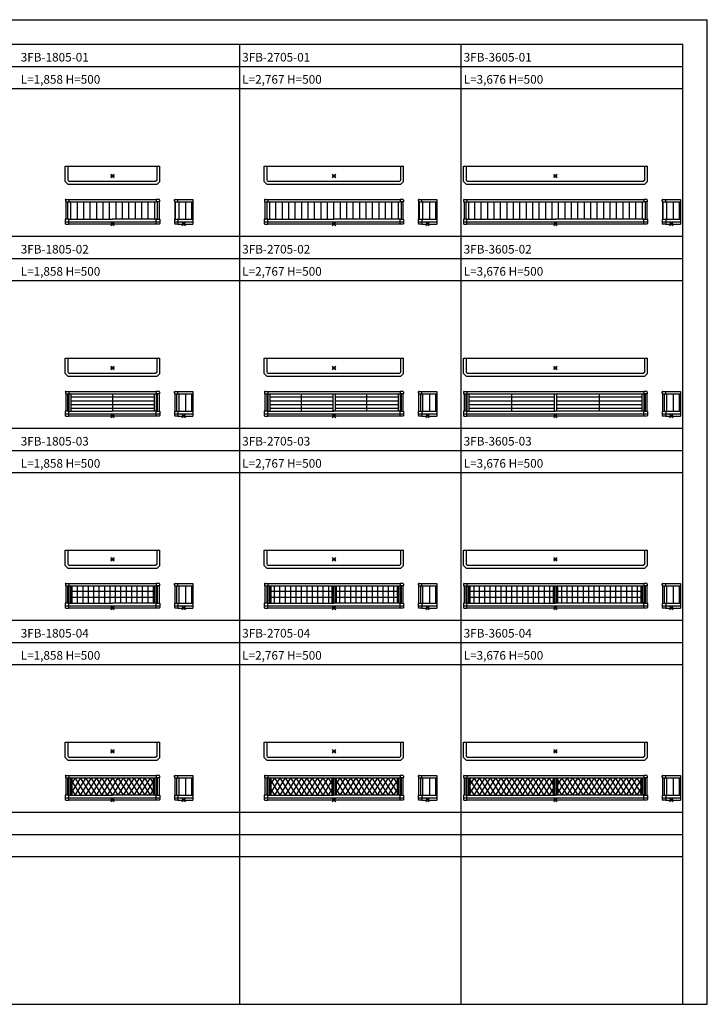
# Model space of a CAD drawing. Extents: x 0 to 27500, y 0 to 20000.
# Drawn here: x 13528 to 27500, y 0 to 20000 of the extents above; entities that cross this region are included whole.
import ezdxf

# ---------------------------------------------------------------- set-up
doc = ezdxf.new("R2010")
doc.units = 0
doc.layers.get('0').update_dxf_attribs({"linetype": 'CONTINUOUS'})
for name, color, linetype in [('YKK_A1', 4, 'CONTINUOUS'), ('YKK_F1', 7, 'CONTINUOUS'), ('YKK_IN', 1, 'CONTINUOUS')]:
    doc.layers.add(name, color=color, linetype=linetype)
doc.styles.get("Standard").update_dxf_attribs({"font": 'txt', "bigfont": 'bigfont'})

msp = doc.modelspace()

# ---------------------------------------------------------------- linework, layer by layer
at = {"layer": 'YKK_A1'}
for p, q in [((14454, 17025), (16374, 17025)), ((14454, 16710), (14454, 17025)), ((14514, 16735), (14514, 17025)), ((16314, 17025), (16314, 16735)), ((16374, 16710), (16374, 17025)), ((18499, 17025), (21328, 17025)), ((18499, 16710), (18499, 17025)), ((18559, 16735), (18559, 17025)), ((21268, 17025), (21268, 16735)), ((21328, 16710), (21328, 17025)), ((22545, 17025), (26283, 17025)), ((22545, 16710), (22545, 17025)), ((22605, 16735), (22605, 17025)), ((26223, 17025), (26223, 16735)), ((26283, 16710), (26283, 17025)), ((14454, 16710), (14514, 16650)), ((14514, 16735), (14539, 16710)), ((16314, 16650), (14514, 16650)), ((16289, 16710), (14539, 16710)), ((16314, 16735), (16289, 16710)), ((16314, 16650), (16374, 16710)), ((18499, 16710), (18559, 16650)), ((18559, 16735), (18584, 16710)), ((21268, 16650), (18559, 16650)), ((21244, 16710), (18584, 16710)), ((21268, 16735), (21244, 16710)), ((21268, 16650), (21328, 16710)), ((22545, 16710), (22605, 16650)), ((22605, 16735), (22630, 16710)), ((26223, 16650), (22605, 16650)), ((26198, 16710), (22630, 16710)), ((26223, 16735), (26198, 16710)), ((26223, 16650), (26283, 16710)), ((14456, 16337), (14456, 16300)), ((14456, 16300), (14525, 16300)), ((14467, 16300), (14467, 15946)), ((14469, 16351), (14525, 16351)), ((14503, 16300), (14503, 15946)), ((14525, 16351), (14525, 16300)), ((14525, 16350), (16303, 16350)), ((14525, 16300), (16303, 16300)), ((14562, 16300), (14562, 15945)), ((14693, 16300), (14693, 15945)), ((14824, 16300), (14824, 15945)), ((14955, 16300), (14955, 15945)), ((15086, 16300), (15086, 15945)), ((15217, 16300), (15217, 15945)), ((15348, 16300), (15348, 15945)), ((15479, 16300), (15479, 15945)), ((15610, 16300), (15610, 15945)), ((15741, 16300), (15741, 15945)), ((15872, 16300), (15872, 15945)), ((16003, 16300), (16003, 15945)), ((16134, 16300), (16134, 15945)), ((16265, 16300), (16265, 15945)), ((16359, 16351), (16303, 16351)), ((16303, 16351), (16303, 16300)), ((16372, 16300), (16303, 16300)), ((16325, 16300), (16325, 15946)), ((16361, 16300), (16361, 15946)), ((16372, 16337), (16372, 16300)), ((16675, 16321), (16676, 16338)), ((16675, 16321), (16676, 16300)), ((16676, 16300), (16745, 16300)), ((16687, 15946), (16687, 16300)), ((16689, 16351), (16745, 16351)), ((16697, 15946), (16697, 16300)), ((16745, 16300), (16745, 16351)), ((16745, 16350), (17049, 16350)), ((16745, 16300), (16745, 16349)), ((16745, 16300), (17049, 16300)), ((16766, 15945), (16766, 16300)), ((16899, 16300), (16899, 15945)), ((17019, 16300), (17019, 15945)), ((17049, 16350), (17049, 15850)), ((18501, 16337), (18501, 16300)), ((18501, 16300), (18570, 16300)), ((18512, 16300), (18512, 15946)), ((18514, 16351), (18570, 16351)), ((18548, 16300), (18548, 15946)), ((18570, 16351), (18570, 16300)), ((18570, 16350), (21257, 16350)), ((18570, 16300), (21257, 16300)), ((18604, 16300), (18604, 15945)), ((18735, 15945), (18735, 16300)), ((18866, 15945), (18866, 16300)), ((18997, 15945), (18997, 16300)), ((19128, 15945), (19128, 16300)), ((19259, 15945), (19259, 16300)), ((19390, 15945), (19390, 16300)), ((19521, 15945), (19521, 16300)), ((19652, 15945), (19652, 16300)), ((19783, 15945), (19783, 16300)), ((19914, 15945), (19914, 16300)), ((20045, 15945), (20045, 16300)), ((20176, 15945), (20176, 16300)), ((20307, 15945), (20307, 16300)), ((20438, 15945), (20438, 16300)), ((20569, 15945), (20569, 16300)), ((20700, 15945), (20700, 16300)), ((20831, 15945), (20831, 16300)), ((20962, 15945), (20962, 16300)), ((21093, 15945), (21093, 16300)), ((21224, 15945), (21224, 16300)), ((21313, 16351), (21257, 16351)), ((21257, 16351), (21257, 16300)), ((21326, 16300), (21257, 16300)), ((21279, 16300), (21279, 15946)), ((21315, 16300), (21315, 15946)), ((21326, 16337), (21326, 16300)), ((21630, 16321), (21630, 16338)), ((21630, 16321), (21630, 16300)), ((21630, 16300), (21700, 16300)), ((21641, 15946), (21641, 16300)), ((21644, 16351), (21700, 16351)), ((21651, 15946), (21651, 16300)), ((21700, 16300), (21700, 16351)), ((21700, 16350), (22003, 16350)), ((21700, 16300), (21700, 16349)), ((21700, 16300), (22003, 16300)), ((21720, 15945), (21720, 16300)), ((21853, 16300), (21853, 15945)), ((21974, 16300), (21974, 15945)), ((22003, 16350), (22003, 15850)), ((22547, 16337), (22547, 16300)), ((22547, 16300), (22616, 16300)), ((22558, 16300), (22558, 15946)), ((22560, 16351), (22616, 16351)), ((22594, 16300), (22594, 15946)), ((22616, 16351), (22616, 16300)), ((22616, 16350), (26212, 16350)), ((22616, 16300), (26212, 16300)), ((22645, 16300), (22645, 15945)), ((22776, 15945), (22776, 16300)), ((22907, 15945), (22907, 16300)), ((23038, 15945), (23038, 16300)), ((23169, 15945), (23169, 16300)), ((23300, 15945), (23300, 16300)), ((23431, 15945), (23431, 16300)), ((23562, 15945), (23562, 16300)), ((23693, 15945), (23693, 16300)), ((23824, 15945), (23824, 16300)), ((23955, 15945), (23955, 16300)), ((24086, 15945), (24086, 16300)), ((24217, 15945), (24217, 16300)), ((24348, 15945), (24348, 16300)), ((24479, 15945), (24479, 16300)), ((24610, 15945), (24610, 16300)), ((24741, 15945), (24741, 16300)), ((24872, 15945), (24872, 16300)), ((25003, 15945), (25003, 16300)), ((25134, 15945), (25134, 16300)), ((25265, 15945), (25265, 16300)), ((25396, 15945), (25396, 16300)), ((25527, 15945), (25527, 16300)), ((25658, 15945), (25658, 16300)), ((25789, 15945), (25789, 16300)), ((25920, 15945), (25920, 16300)), ((26051, 15945), (26051, 16300)), ((26182, 15945), (26182, 16300)), ((26212, 16351), (26212, 16300)), ((26268, 16351), (26212, 16351)), ((26281, 16300), (26212, 16300)), ((26234, 16300), (26234, 15946)), ((26270, 16300), (26270, 15946)), ((26281, 16337), (26281, 16300)), ((26584, 16321), (26585, 16338)), ((26584, 16321), (26585, 16300)), ((26585, 16300), (26654, 16300)), ((26596, 15946), (26596, 16300)), ((26598, 16351), (26654, 16351)), ((26606, 15946), (26606, 16300)), ((26654, 16300), (26654, 16351)), ((26654, 16350), (26958, 16350)), ((26654, 16300), (26654, 16349)), ((26654, 16300), (26958, 16300)), ((26675, 15945), (26675, 16300)), ((26808, 16300), (26808, 15945)), ((26928, 16300), (26928, 15945)), ((26958, 16350), (26958, 15850)), ((14525, 15946), (14454, 15946)), ((14454, 15946), (14454, 15892)), ((14454, 15892), (16374, 15892)), ((14454, 15892), (14454, 15863)), ((14454, 15863), (14458, 15852)), ((14462, 15849), (14525, 15849)), ((14525, 15849), (14525, 15946)), ((14525, 15945), (15414, 15945)), ((16303, 15850), (14525, 15850)), ((16303, 15945), (15414, 15945)), ((16303, 15849), (16303, 15946)), ((16303, 15946), (16374, 15946)), ((16366, 15849), (16303, 15849)), ((16374, 15863), (16370, 15852)), ((16374, 15946), (16374, 15892)), ((16374, 15892), (16374, 15863)), ((16674, 15945), (16688, 15946)), ((16674, 15945), (16674, 15865)), ((16674, 15892), (17049, 15892)), ((16674, 15865), (16678, 15853)), ((16682, 15850), (16684, 15849)), ((16745, 15849), (16684, 15849)), ((16687, 15946), (16745, 15946)), ((16687, 15945), (16687, 15945)), ((16745, 15946), (16745, 15849)), ((16745, 15945), (17049, 15945)), ((16745, 15850), (17049, 15850)), ((18570, 15946), (18499, 15946)), ((18499, 15946), (18499, 15892)), ((18499, 15892), (21328, 15892)), ((18499, 15892), (18499, 15863)), ((18499, 15863), (18504, 15852)), ((18507, 15849), (18570, 15849)), ((18570, 15849), (18570, 15946)), ((18570, 15945), (19914, 15945)), ((21257, 15850), (18570, 15850)), ((21257, 15945), (19914, 15945)), ((21257, 15946), (21328, 15946)), ((21257, 15849), (21257, 15946)), ((21320, 15849), (21257, 15849)), ((21328, 15863), (21324, 15852)), ((21328, 15946), (21328, 15892)), ((21328, 15892), (21328, 15863)), ((21628, 15945), (21628, 15865)), ((21628, 15892), (22003, 15892)), ((21629, 15945), (21642, 15946)), ((21629, 15865), (21633, 15853)), ((21637, 15850), (21639, 15849)), ((21700, 15849), (21639, 15849)), ((21641, 15946), (21700, 15946)), ((21642, 15945), (21642, 15945)), ((21700, 15946), (21700, 15849)), ((21700, 15945), (22003, 15945)), ((21700, 15850), (22003, 15850)), ((22616, 15946), (22545, 15946)), ((22545, 15946), (22545, 15892)), ((22545, 15892), (26283, 15892)), ((22545, 15892), (22545, 15863)), ((22545, 15863), (22549, 15852)), ((22553, 15849), (22616, 15849)), ((22616, 15849), (22616, 15946)), ((22616, 15945), (24414, 15945)), ((26212, 15850), (22616, 15850)), ((26212, 15945), (24414, 15945)), ((26212, 15849), (26212, 15946)), ((26212, 15946), (26283, 15946)), ((26275, 15849), (26212, 15849)), ((26283, 15863), (26279, 15852)), ((26283, 15946), (26283, 15892)), ((26283, 15892), (26283, 15863)), ((26583, 15945), (26597, 15946)), ((26583, 15945), (26583, 15865)), ((26583, 15892), (26958, 15892)), ((26583, 15865), (26587, 15853)), ((26591, 15850), (26593, 15849)), ((26654, 15849), (26593, 15849)), ((26596, 15946), (26654, 15946)), ((26596, 15945), (26596, 15945)), ((26654, 15946), (26654, 15849)), ((26654, 15945), (26958, 15945)), ((26654, 15850), (26958, 15850)), ((14454, 12810), (14454, 13125)), ((14454, 13125), (16374, 13125)), ((14514, 12835), (14514, 13125)), ((16314, 13125), (16314, 12835)), ((16374, 12810), (16374, 13125)), ((18499, 12810), (18499, 13125)), ((18499, 13125), (21328, 13125)), ((18559, 12835), (18559, 13125)), ((21268, 13125), (21268, 12835)), ((21328, 12810), (21328, 13125)), ((22545, 12810), (22545, 13125)), ((22545, 13125), (26283, 13125)), ((22605, 12835), (22605, 13125)), ((26223, 13125), (26223, 12835)), ((26283, 12810), (26283, 13125)), ((14454, 12810), (14514, 12750)), ((14514, 12835), (14539, 12810)), ((16289, 12810), (14539, 12810)), ((16314, 12835), (16289, 12810)), ((16314, 12750), (16374, 12810)), ((18499, 12810), (18559, 12750)), ((18559, 12835), (18584, 12810)), ((21244, 12810), (18584, 12810)), ((21268, 12835), (21244, 12810)), ((21268, 12750), (21328, 12810)), ((22545, 12810), (22605, 12750)), ((22605, 12835), (22630, 12810)), ((26198, 12810), (22630, 12810)), ((26223, 12835), (26198, 12810)), ((26223, 12750), (26283, 12810)), ((16314, 12750), (14514, 12750)), ((21268, 12750), (18559, 12750)), ((26223, 12750), (22605, 12750)), ((14456, 12437), (14456, 12400)), ((14469, 12451), (14525, 12451)), ((14525, 12451), (14525, 12400)), ((14525, 12450), (16303, 12450)), ((14525, 12400), (16303, 12400)), ((14525, 12400), (14525, 12045)), ((14566, 12400), (14566, 12045)), ((15414, 12400), (15414, 12045)), ((16261, 12400), (16261, 12045)), ((16302, 12400), (16302, 12045)), ((16359, 12451), (16303, 12451)), ((16303, 12451), (16303, 12400)), ((16372, 12437), (16372, 12400)), ((16675, 12421), (16676, 12438)), ((16675, 12421), (16676, 12400)), ((16689, 12451), (16745, 12451)), ((16745, 12400), (16745, 12451)), ((16745, 12450), (17049, 12450)), ((16745, 12400), (16745, 12449)), ((16745, 12400), (17049, 12400)), ((16766, 12045), (16766, 12400)), ((16899, 12400), (16899, 12045)), ((17019, 12400), (17019, 12045)), ((17049, 12450), (17049, 11950)), ((18501, 12437), (18501, 12400)), ((18514, 12451), (18570, 12451)), ((18570, 12451), (18570, 12400)), ((18570, 12450), (21257, 12450)), ((18570, 12400), (21257, 12400)), ((18571, 12400), (18571, 12045)), ((18612, 12400), (18612, 12045)), ((19251, 12400), (19251, 12045)), ((19890, 12400), (19890, 12045)), ((19937, 12400), (19937, 12045)), ((20577, 12400), (20577, 12045)), ((21216, 12400), (21216, 12045)), ((21313, 12451), (21257, 12451)), ((21257, 12451), (21257, 12400)), ((21257, 12400), (21257, 12045)), ((21326, 12437), (21326, 12400)), ((21630, 12421), (21630, 12438)), ((21630, 12421), (21630, 12400)), ((21644, 12451), (21700, 12451)), ((21700, 12400), (21700, 12451)), ((21700, 12450), (22003, 12450)), ((21700, 12400), (21700, 12449)), ((21700, 12400), (22003, 12400)), ((21720, 12045), (21720, 12400)), ((21853, 12400), (21853, 12045)), ((21974, 12400), (21974, 12045)), ((22003, 12450), (22003, 11950)), ((22547, 12437), (22547, 12400)), ((22560, 12451), (22616, 12451)), ((22616, 12451), (22616, 12400)), ((22616, 12450), (26212, 12450)), ((22616, 12400), (26212, 12400)), ((22616, 12400), (22616, 12045)), ((22657, 12400), (22657, 12045)), ((23524, 12400), (23524, 12045)), ((24390, 12400), (24390, 12045)), ((24437, 12400), (24437, 12045)), ((25304, 12400), (25304, 12045)), ((26170, 12400), (26170, 12045)), ((26211, 12400), (26211, 12045)), ((26212, 12451), (26212, 12400)), ((26268, 12451), (26212, 12451)), ((26281, 12437), (26281, 12400)), ((26584, 12421), (26585, 12438)), ((26584, 12421), (26585, 12400)), ((26598, 12451), (26654, 12451)), ((26654, 12400), (26654, 12451)), ((26654, 12450), (26958, 12450)), ((26654, 12400), (26654, 12449)), ((26654, 12400), (26958, 12400)), ((26675, 12045), (26675, 12400)), ((26808, 12400), (26808, 12045)), ((26928, 12400), (26928, 12045)), ((26958, 12450), (26958, 11950)), ((14456, 12400), (14525, 12400)), ((14467, 12400), (14467, 12046)), ((14503, 12400), (14503, 12046)), ((14566, 12336), (16261, 12336)), ((14566, 12260), (16261, 12260)), ((16372, 12400), (16303, 12400)), ((16325, 12400), (16325, 12046)), ((16361, 12400), (16361, 12046)), ((16676, 12400), (16745, 12400)), ((16687, 12046), (16687, 12400)), ((16723, 12046), (16723, 12400)), ((18501, 12400), (18570, 12400)), ((18512, 12400), (18512, 12046)), ((18548, 12400), (18548, 12046)), ((18612, 12336), (19890, 12336)), ((18612, 12260), (19890, 12260)), ((19937, 12336), (21216, 12336)), ((19937, 12260), (21216, 12260)), ((21326, 12400), (21257, 12400)), ((21279, 12400), (21279, 12046)), ((21315, 12400), (21315, 12046)), ((21630, 12400), (21700, 12400)), ((21641, 12046), (21641, 12400)), ((21677, 12046), (21677, 12400)), ((22547, 12400), (22616, 12400)), ((22558, 12400), (22558, 12046)), ((22594, 12400), (22594, 12046)), ((22658, 12336), (24390, 12336)), ((22658, 12260), (24390, 12260)), ((24437, 12336), (26170, 12336)), ((24437, 12260), (26170, 12260)), ((26281, 12400), (26212, 12400)), ((26234, 12400), (26234, 12046)), ((26270, 12400), (26270, 12046)), ((26585, 12400), (26654, 12400)), ((26596, 12046), (26596, 12400)), ((26632, 12046), (26632, 12400)), ((14525, 12046), (14454, 12046)), ((14454, 12046), (14454, 11992)), ((14525, 11949), (14525, 12046)), ((14525, 12045), (15414, 12045)), ((14566, 12185), (16261, 12185)), ((14566, 12109), (16261, 12109)), ((16303, 12045), (15414, 12045)), ((16303, 11949), (16303, 12046)), ((16303, 12046), (16374, 12046)), ((16374, 12046), (16374, 11992)), ((16674, 12045), (16688, 12046)), ((16674, 12045), (16674, 11965)), ((16687, 12046), (16745, 12046)), ((16687, 12045), (16687, 12045)), ((16745, 12046), (16745, 11949)), ((16745, 12045), (17049, 12045)), ((18570, 12046), (18499, 12046)), ((18499, 12046), (18499, 11992)), ((18570, 11949), (18570, 12046)), ((18570, 12045), (19914, 12045)), ((18612, 12185), (19890, 12185)), ((18612, 12109), (19890, 12109)), ((21257, 12045), (19914, 12045)), ((19937, 12185), (21216, 12185)), ((19937, 12109), (21216, 12109)), ((21257, 12046), (21328, 12046)), ((21257, 11949), (21257, 12046)), ((21328, 12046), (21328, 11992)), ((21628, 12045), (21628, 11965)), ((21629, 12045), (21642, 12046)), ((21641, 12046), (21700, 12046)), ((21642, 12045), (21642, 12045)), ((21700, 12046), (21700, 11949)), ((21700, 12045), (22003, 12045)), ((22616, 12046), (22545, 12046)), ((22545, 12046), (22545, 11992)), ((22616, 11949), (22616, 12046)), ((22616, 12045), (24414, 12045)), ((22658, 12185), (24390, 12185)), ((22658, 12109), (24390, 12109)), ((26212, 12045), (24414, 12045)), ((24437, 12185), (26170, 12185)), ((24437, 12109), (26170, 12109)), ((26212, 11949), (26212, 12046)), ((26212, 12046), (26283, 12046)), ((26283, 12046), (26283, 11992)), ((26583, 12045), (26597, 12046)), ((26583, 12045), (26583, 11965)), ((26596, 12046), (26654, 12046)), ((26596, 12045), (26596, 12045)), ((26654, 12046), (26654, 11949)), ((26654, 12045), (26958, 12045)), ((14454, 11992), (16374, 11992)), ((14454, 11992), (14454, 11963)), ((14454, 11963), (14458, 11952)), ((14462, 11949), (14525, 11949)), ((16303, 11950), (14525, 11950)), ((16366, 11949), (16303, 11949)), ((16374, 11963), (16370, 11952)), ((16374, 11992), (16374, 11963)), ((16674, 11992), (17049, 11992)), ((16674, 11965), (16678, 11953)), ((16682, 11950), (16684, 11949)), ((16745, 11949), (16684, 11949)), ((16745, 11950), (17049, 11950)), ((18499, 11992), (21328, 11992)), ((18499, 11992), (18499, 11963)), ((18499, 11963), (18504, 11952)), ((18507, 11949), (18570, 11949)), ((21257, 11950), (18570, 11950)), ((21320, 11949), (21257, 11949)), ((21328, 11963), (21324, 11952)), ((21328, 11992), (21328, 11963)), ((21628, 11992), (22003, 11992)), ((21629, 11965), (21633, 11953)), ((21637, 11950), (21639, 11949)), ((21700, 11949), (21639, 11949)), ((21700, 11950), (22003, 11950)), ((22545, 11992), (26283, 11992)), ((22545, 11992), (22545, 11963)), ((22545, 11963), (22549, 11952)), ((22553, 11949), (22616, 11949)), ((26212, 11950), (22616, 11950)), ((26275, 11949), (26212, 11949)), ((26283, 11963), (26279, 11952)), ((26283, 11992), (26283, 11963)), ((26583, 11992), (26958, 11992)), ((26583, 11965), (26587, 11953)), ((26591, 11950), (26593, 11949)), ((26654, 11949), (26593, 11949)), ((26654, 11950), (26958, 11950)), ((14454, 9225), (16374, 9225)), ((14454, 8910), (14454, 9225)), ((14514, 8935), (14514, 9225)), ((16314, 9225), (16314, 8935)), ((16374, 8910), (16374, 9225)), ((18499, 9225), (21328, 9225)), ((18499, 8910), (18499, 9225)), ((18559, 8935), (18559, 9225)), ((21268, 9225), (21268, 8935)), ((21328, 8910), (21328, 9225)), ((22545, 9225), (26283, 9225)), ((22545, 8910), (22545, 9225)), ((22605, 8935), (22605, 9225)), ((26223, 9225), (26223, 8935)), ((26283, 8910), (26283, 9225)), ((14454, 8910), (14514, 8850)), ((14514, 8935), (14539, 8910)), ((16314, 8850), (14514, 8850)), ((16289, 8910), (14539, 8910)), ((16314, 8935), (16289, 8910)), ((16314, 8850), (16374, 8910)), ((18499, 8910), (18559, 8850)), ((18559, 8935), (18584, 8910)), ((21268, 8850), (18559, 8850)), ((21244, 8910), (18584, 8910)), ((21268, 8935), (21244, 8910)), ((21268, 8850), (21328, 8910)), ((22545, 8910), (22605, 8850)), ((22605, 8935), (22630, 8910)), ((26223, 8850), (22605, 8850)), ((26198, 8910), (22630, 8910)), ((26223, 8935), (26198, 8910)), ((26223, 8850), (26283, 8910)), ((14456, 8537), (14456, 8500)), ((14456, 8500), (14525, 8500)), ((14467, 8500), (14467, 8146)), ((14469, 8551), (14525, 8551)), ((14503, 8500), (14503, 8146)), ((14525, 8551), (14525, 8500)), ((14525, 8550), (16303, 8550)), ((14525, 8500), (16303, 8500)), ((14525, 8500), (14525, 8145)), ((14560, 8500), (14560, 8145)), ((14585, 8500), (14585, 8145)), ((14699, 8500), (14699, 8145)), ((14809, 8500), (14809, 8145)), ((14919, 8500), (14919, 8145)), ((15029, 8500), (15029, 8145)), ((15139, 8500), (15139, 8145)), ((15249, 8500), (15249, 8145)), ((15359, 8500), (15359, 8145)), ((15469, 8500), (15469, 8145)), ((15579, 8500), (15579, 8145)), ((15689, 8500), (15689, 8145)), ((15799, 8500), (15799, 8145)), ((15909, 8500), (15909, 8145)), ((16019, 8500), (16019, 8145)), ((16129, 8500), (16129, 8145)), ((16243, 8500), (16243, 8145)), ((16268, 8500), (16268, 8145)), ((16302, 8500), (16302, 8145)), ((16303, 8551), (16303, 8500)), ((16359, 8551), (16303, 8551)), ((16372, 8500), (16303, 8500)), ((16325, 8500), (16325, 8146)), ((16361, 8500), (16361, 8146)), ((16372, 8537), (16372, 8500)), ((16675, 8521), (16676, 8538)), ((16675, 8521), (16676, 8500)), ((16676, 8500), (16745, 8500)), ((16687, 8146), (16687, 8500)), ((16689, 8551), (16745, 8551)), ((16723, 8146), (16723, 8500)), ((16745, 8500), (16745, 8551)), ((16745, 8550), (17049, 8550)), ((16745, 8500), (16745, 8549)), ((16745, 8500), (17049, 8500)), ((16766, 8145), (16766, 8500)), ((16899, 8500), (16899, 8145)), ((17019, 8500), (17019, 8145)), ((17049, 8550), (17049, 8050)), ((18501, 8537), (18501, 8500)), ((18501, 8500), (18570, 8500)), ((18512, 8500), (18512, 8146)), ((18514, 8551), (18570, 8551)), ((18548, 8500), (18548, 8146)), ((18570, 8551), (18570, 8500)), ((18570, 8550), (21257, 8550)), ((18570, 8500), (21257, 8500)), ((18571, 8500), (18571, 8145)), ((18604, 8500), (18604, 8145)), ((18630, 8500), (18630, 8145)), ((18700, 8500), (18700, 8145)), ((18810, 8500), (18810, 8145)), ((18920, 8500), (18920, 8145)), ((19030, 8500), (19030, 8145)), ((19140, 8500), (19140, 8145)), ((19250, 8500), (19250, 8145)), ((19360, 8500), (19360, 8145)), ((19470, 8500), (19470, 8145)), ((19580, 8500), (19580, 8145)), ((19690, 8500), (19690, 8145)), ((19800, 8500), (19800, 8145)), ((19871, 8500), (19871, 8145)), ((19896, 8500), (19896, 8145)), ((19931, 8500), (19931, 8145)), ((19957, 8500), (19957, 8145)), ((20027, 8500), (20027, 8145)), ((20137, 8500), (20137, 8145)), ((20247, 8500), (20247, 8145)), ((20357, 8500), (20357, 8145)), ((20467, 8500), (20467, 8145)), ((20577, 8500), (20577, 8145)), ((20687, 8500), (20687, 8145)), ((20797, 8500), (20797, 8145)), ((20907, 8500), (20907, 8145)), ((21017, 8500), (21017, 8145)), ((21127, 8500), (21127, 8145)), ((21198, 8500), (21198, 8145)), ((21223, 8500), (21223, 8145)), ((21313, 8551), (21257, 8551)), ((21257, 8551), (21257, 8500)), ((21257, 8500), (21257, 8145)), ((21326, 8500), (21257, 8500)), ((21279, 8500), (21279, 8146)), ((21315, 8500), (21315, 8146)), ((21326, 8537), (21326, 8500)), ((21630, 8521), (21630, 8538)), ((21630, 8521), (21630, 8500)), ((21630, 8500), (21700, 8500)), ((21641, 8146), (21641, 8500)), ((21644, 8551), (21700, 8551)), ((21677, 8146), (21677, 8500)), ((21700, 8500), (21700, 8551)), ((21700, 8550), (22003, 8550)), ((21700, 8500), (21700, 8549)), ((21700, 8500), (22003, 8500)), ((21720, 8145), (21720, 8500)), ((21853, 8500), (21853, 8145)), ((21974, 8500), (21974, 8145)), ((22003, 8550), (22003, 8050)), ((22547, 8537), (22547, 8500)), ((22547, 8500), (22616, 8500)), ((22558, 8500), (22558, 8146)), ((22560, 8551), (22616, 8551)), ((22594, 8500), (22594, 8146)), ((22616, 8551), (22616, 8500)), ((22616, 8550), (26212, 8550)), ((22616, 8500), (26212, 8500)), ((22616, 8500), (22616, 8145)), ((22650, 8500), (22650, 8145)), ((22675, 8500), (22675, 8145)), ((22753, 8500), (22753, 8145)), ((22863, 8500), (22863, 8145)), ((22973, 8500), (22973, 8145)), ((23083, 8500), (23083, 8145)), ((23193, 8500), (23193, 8145)), ((23303, 8500), (23303, 8145)), ((23413, 8500), (23413, 8145)), ((23523, 8500), (23523, 8145)), ((23633, 8500), (23633, 8145)), ((23743, 8500), (23743, 8145)), ((23853, 8500), (23853, 8145)), ((23963, 8500), (23963, 8145)), ((24073, 8500), (24073, 8145)), ((24183, 8500), (24183, 8145)), ((24293, 8500), (24293, 8145)), ((24371, 8500), (24371, 8145)), ((24396, 8500), (24396, 8145)), ((24431, 8500), (24431, 8145)), ((24457, 8500), (24457, 8145)), ((24535, 8500), (24535, 8145)), ((24645, 8500), (24645, 8145)), ((24755, 8500), (24755, 8145)), ((24865, 8500), (24865, 8145)), ((24975, 8500), (24975, 8145)), ((25085, 8500), (25085, 8145)), ((25195, 8500), (25195, 8145)), ((25305, 8500), (25305, 8145)), ((25415, 8500), (25415, 8145)), ((25525, 8500), (25525, 8145)), ((25635, 8500), (25635, 8145)), ((25745, 8500), (25745, 8145)), ((25855, 8500), (25855, 8145)), ((25965, 8500), (25965, 8145)), ((26075, 8500), (26075, 8145)), ((26152, 8500), (26152, 8145)), ((26178, 8500), (26178, 8145)), ((26211, 8500), (26211, 8145)), ((26212, 8551), (26212, 8500)), ((26268, 8551), (26212, 8551)), ((26281, 8500), (26212, 8500)), ((26234, 8500), (26234, 8146)), ((26270, 8500), (26270, 8146)), ((26281, 8537), (26281, 8500)), ((26584, 8521), (26585, 8538)), ((26584, 8521), (26585, 8500)), ((26585, 8500), (26654, 8500)), ((26596, 8146), (26596, 8500)), ((26598, 8551), (26654, 8551)), ((26632, 8146), (26632, 8500)), ((26654, 8500), (26654, 8551)), ((26654, 8550), (26958, 8550)), ((26654, 8500), (26654, 8549)), ((26654, 8500), (26958, 8500)), ((26675, 8145), (26675, 8500)), ((26808, 8500), (26808, 8145)), ((26928, 8500), (26928, 8145)), ((26958, 8550), (26958, 8050)), ((16243, 8383), (14585, 8383)), ((16243, 8262), (14585, 8262)), ((19871, 8383), (18630, 8383)), ((19871, 8262), (18630, 8262)), ((21198, 8383), (19957, 8383)), ((21198, 8262), (19957, 8262)), ((24371, 8383), (22675, 8383)), ((24371, 8262), (22675, 8262)), ((26152, 8383), (24457, 8383)), ((26152, 8262), (24457, 8262)), ((14525, 8146), (14454, 8146)), ((14454, 8146), (14454, 8092)), ((14454, 8092), (16374, 8092)), ((14454, 8092), (14454, 8063)), ((14454, 8063), (14458, 8052)), ((14462, 8049), (14525, 8049)), ((14525, 8049), (14525, 8146)), ((14525, 8145), (15414, 8145)), ((16303, 8050), (14525, 8050)), ((16303, 8145), (15414, 8145)), ((16303, 8146), (16374, 8146)), ((16303, 8049), (16303, 8146)), ((16366, 8049), (16303, 8049)), ((16374, 8063), (16370, 8052)), ((16374, 8146), (16374, 8092)), ((16374, 8092), (16374, 8063)), ((16674, 8145), (16688, 8146)), ((16674, 8145), (16674, 8065)), ((16674, 8092), (17049, 8092)), ((16674, 8065), (16678, 8053)), ((16682, 8050), (16684, 8049)), ((16745, 8049), (16684, 8049)), ((16687, 8146), (16745, 8146)), ((16687, 8145), (16687, 8145)), ((16745, 8146), (16745, 8049)), ((16745, 8145), (17049, 8145)), ((16745, 8050), (17049, 8050)), ((18570, 8146), (18499, 8146)), ((18499, 8146), (18499, 8092)), ((18499, 8092), (21328, 8092)), ((18499, 8092), (18499, 8063)), ((18499, 8063), (18504, 8052)), ((18507, 8049), (18570, 8049)), ((18570, 8049), (18570, 8146)), ((18570, 8145), (19914, 8145)), ((21257, 8050), (18570, 8050)), ((21257, 8145), (19914, 8145)), ((21257, 8146), (21328, 8146)), ((21257, 8049), (21257, 8146)), ((21320, 8049), (21257, 8049)), ((21328, 8063), (21324, 8052)), ((21328, 8146), (21328, 8092)), ((21328, 8092), (21328, 8063)), ((21628, 8145), (21628, 8065)), ((21628, 8092), (22003, 8092)), ((21629, 8145), (21642, 8146)), ((21629, 8065), (21633, 8053)), ((21637, 8050), (21639, 8049)), ((21700, 8049), (21639, 8049)), ((21641, 8146), (21700, 8146)), ((21642, 8145), (21642, 8145)), ((21700, 8146), (21700, 8049)), ((21700, 8145), (22003, 8145)), ((21700, 8050), (22003, 8050)), ((22616, 8146), (22545, 8146)), ((22545, 8146), (22545, 8092)), ((22545, 8092), (26283, 8092)), ((22545, 8092), (22545, 8063)), ((22545, 8063), (22549, 8052)), ((22553, 8049), (22616, 8049)), ((22616, 8049), (22616, 8146)), ((22616, 8145), (24414, 8145)), ((26212, 8050), (22616, 8050)), ((26212, 8145), (24414, 8145)), ((26212, 8049), (26212, 8146)), ((26212, 8146), (26283, 8146)), ((26275, 8049), (26212, 8049)), ((26283, 8063), (26279, 8052)), ((26283, 8146), (26283, 8092)), ((26283, 8092), (26283, 8063)), ((26583, 8145), (26597, 8146)), ((26583, 8145), (26583, 8065)), ((26583, 8092), (26958, 8092)), ((26583, 8065), (26587, 8053)), ((26591, 8050), (26593, 8049)), ((26654, 8049), (26593, 8049)), ((26596, 8146), (26654, 8146)), ((26596, 8145), (26596, 8145)), ((26654, 8146), (26654, 8049)), ((26654, 8145), (26958, 8145)), ((26654, 8050), (26958, 8050)), ((14454, 5325), (16374, 5325)), ((14454, 5010), (14454, 5325)), ((14514, 5035), (14514, 5325)), ((16314, 5325), (16314, 5035)), ((16374, 5010), (16374, 5325)), ((18499, 5325), (21328, 5325)), ((18499, 5010), (18499, 5325)), ((18559, 5035), (18559, 5325)), ((21268, 5325), (21268, 5035)), ((21328, 5010), (21328, 5325)), ((22545, 5325), (26283, 5325)), ((22545, 5010), (22545, 5325)), ((22605, 5035), (22605, 5325)), ((26223, 5325), (26223, 5035)), ((26283, 5010), (26283, 5325)), ((14454, 5010), (14514, 4950)), ((14514, 5035), (14539, 5010)), ((16289, 5010), (14539, 5010)), ((16314, 5035), (16289, 5010)), ((16314, 4950), (16374, 5010)), ((18499, 5010), (18559, 4950)), ((18559, 5035), (18584, 5010)), ((21244, 5010), (18584, 5010)), ((21268, 5035), (21244, 5010)), ((21268, 4950), (21328, 5010)), ((22545, 5010), (22605, 4950)), ((22605, 5035), (22630, 5010)), ((26198, 5010), (22630, 5010)), ((26223, 5035), (26198, 5010)), ((26223, 4950), (26283, 5010)), ((16314, 4950), (14514, 4950)), ((21268, 4950), (18559, 4950)), ((26223, 4950), (22605, 4950)), ((14456, 4637), (14456, 4600)), ((14469, 4651), (14525, 4651)), ((14525, 4651), (14525, 4600)), ((14525, 4650), (16303, 4650)), ((14525, 4600), (16303, 4600)), ((14525, 4600), (14525, 4245)), ((14560, 4600), (14560, 4245)), ((14653, 4600), (14585, 4491)), ((14585, 4600), (14585, 4245)), ((14762, 4600), (14585, 4317)), ((14649, 4600), (14871, 4245)), ((14871, 4600), (14649, 4245)), ((14758, 4600), (14980, 4245)), ((14980, 4600), (14758, 4245)), ((14867, 4600), (15089, 4245)), ((15089, 4600), (14867, 4245)), ((14976, 4600), (15198, 4245)), ((15198, 4600), (14976, 4245)), ((15085, 4600), (15307, 4245)), ((15307, 4600), (15085, 4245)), ((15194, 4600), (15416, 4245)), ((15416, 4600), (15194, 4245)), ((15303, 4600), (15525, 4245)), ((15525, 4600), (15303, 4245)), ((15412, 4600), (15634, 4245)), ((15634, 4600), (15412, 4245)), ((15521, 4600), (15743, 4245)), ((15743, 4600), (15521, 4245)), ((15630, 4600), (15852, 4245)), ((15852, 4600), (15630, 4245)), ((15739, 4600), (15961, 4245)), ((15961, 4600), (15739, 4245)), ((15848, 4600), (16070, 4245)), ((16070, 4600), (15848, 4245)), ((15957, 4600), (16179, 4245)), ((16179, 4600), (15957, 4245)), ((16066, 4600), (16243, 4317)), ((16175, 4600), (16243, 4491)), ((16243, 4600), (16243, 4245)), ((16268, 4600), (16268, 4245)), ((16302, 4600), (16302, 4245)), ((16303, 4651), (16303, 4600)), ((16359, 4651), (16303, 4651)), ((16372, 4637), (16372, 4600)), ((16675, 4621), (16676, 4638)), ((16675, 4621), (16676, 4600)), ((16689, 4651), (16745, 4651)), ((16745, 4600), (16745, 4651)), ((16745, 4650), (17049, 4650)), ((16745, 4600), (16745, 4649)), ((16745, 4600), (17049, 4600)), ((16766, 4245), (16766, 4600)), ((16899, 4600), (16899, 4245)), ((17019, 4600), (17019, 4245)), ((17049, 4650), (17049, 4150)), ((18501, 4637), (18501, 4600)), ((18514, 4651), (18570, 4651)), ((18570, 4651), (18570, 4600)), ((18570, 4650), (21257, 4650)), ((18570, 4600), (21257, 4600)), ((18571, 4600), (18571, 4245)), ((18604, 4600), (18604, 4245)), ((18707, 4600), (18630, 4476)), ((18630, 4600), (18630, 4245)), ((18816, 4600), (18630, 4302)), ((18704, 4600), (18925, 4245)), ((18925, 4600), (18704, 4245)), ((18813, 4600), (19034, 4245)), ((19034, 4600), (18813, 4245)), ((18922, 4600), (19143, 4245)), ((19143, 4600), (18922, 4245)), ((19031, 4600), (19252, 4245)), ((19252, 4600), (19031, 4245)), ((19140, 4600), (19361, 4245)), ((19361, 4600), (19140, 4245)), ((19249, 4600), (19470, 4245)), ((19470, 4600), (19249, 4245)), ((19358, 4600), (19579, 4245)), ((19579, 4600), (19358, 4245)), ((19467, 4600), (19688, 4245)), ((19688, 4600), (19467, 4245)), ((19576, 4600), (19797, 4245)), ((19797, 4600), (19576, 4245)), ((19685, 4600), (19871, 4302)), ((19794, 4600), (19871, 4476)), ((19871, 4600), (19871, 4245)), ((19896, 4600), (19896, 4245)), ((19931, 4600), (19931, 4245)), ((20034, 4600), (19957, 4476)), ((19957, 4600), (19957, 4245)), ((20143, 4600), (19957, 4302)), ((20252, 4600), (20031, 4245)), ((20031, 4600), (20252, 4245)), ((20361, 4600), (20140, 4245)), ((20140, 4600), (20361, 4245)), ((20470, 4600), (20249, 4245)), ((20249, 4600), (20470, 4245)), ((20579, 4600), (20358, 4245)), ((20358, 4600), (20579, 4245)), ((20688, 4600), (20467, 4245)), ((20467, 4600), (20688, 4245)), ((20797, 4600), (20576, 4245)), ((20576, 4600), (20797, 4245)), ((20906, 4600), (20685, 4245)), ((20685, 4600), (20906, 4245)), ((21015, 4600), (20794, 4245)), ((20794, 4600), (21015, 4245)), ((21124, 4600), (20903, 4245)), ((20903, 4600), (21124, 4245)), ((21012, 4600), (21198, 4302)), ((21121, 4600), (21198, 4476)), ((21198, 4600), (21198, 4245)), ((21223, 4600), (21223, 4245)), ((21313, 4651), (21257, 4651)), ((21257, 4651), (21257, 4600)), ((21257, 4600), (21257, 4245)), ((21326, 4637), (21326, 4600)), ((21630, 4621), (21630, 4638)), ((21630, 4621), (21630, 4600)), ((21644, 4651), (21700, 4651)), ((21700, 4600), (21700, 4651)), ((21700, 4650), (22003, 4650)), ((21700, 4600), (21700, 4649)), ((21700, 4600), (22003, 4600)), ((21720, 4245), (21720, 4600)), ((21853, 4600), (21853, 4245)), ((21974, 4600), (21974, 4245)), ((22003, 4650), (22003, 4150)), ((22547, 4637), (22547, 4600)), ((22560, 4651), (22616, 4651)), ((22616, 4651), (22616, 4600)), ((22616, 4650), (26212, 4650)), ((22616, 4600), (26212, 4600)), ((22616, 4600), (22616, 4245)), ((22650, 4600), (22650, 4245)), ((22675, 4600), (22675, 4245)), ((22762, 4600), (22675, 4461)), ((22871, 4600), (22675, 4287)), ((22758, 4600), (22980, 4245)), ((22980, 4600), (22758, 4245)), ((22867, 4600), (23089, 4245)), ((23089, 4600), (22867, 4245)), ((22976, 4600), (23198, 4245)), ((23198, 4600), (22976, 4245)), ((23085, 4600), (23307, 4245)), ((23307, 4600), (23085, 4245)), ((23194, 4600), (23416, 4245)), ((23416, 4600), (23194, 4245)), ((23303, 4600), (23525, 4245)), ((23525, 4600), (23303, 4245)), ((23412, 4600), (23634, 4245)), ((23634, 4600), (23412, 4245)), ((23521, 4600), (23743, 4245)), ((23743, 4600), (23521, 4245)), ((23630, 4600), (23852, 4245)), ((23852, 4600), (23630, 4245)), ((23739, 4600), (23961, 4245)), ((23961, 4600), (23739, 4245)), ((23848, 4600), (24070, 4245)), ((24070, 4600), (23848, 4245)), ((23957, 4600), (24179, 4245)), ((24179, 4600), (23957, 4245)), ((24066, 4600), (24288, 4245)), ((24288, 4600), (24066, 4245)), ((24175, 4600), (24371, 4287)), ((24284, 4600), (24371, 4461)), ((24371, 4600), (24371, 4245)), ((24396, 4600), (24396, 4245)), ((24431, 4600), (24431, 4245)), ((24544, 4600), (24457, 4461)), ((24653, 4600), (24457, 4287)), ((24457, 4600), (24457, 4245)), ((24762, 4600), (24540, 4245)), ((24540, 4600), (24762, 4245)), ((24871, 4600), (24649, 4245)), ((24649, 4600), (24871, 4245)), ((24980, 4600), (24758, 4245)), ((24758, 4600), (24980, 4245)), ((25089, 4600), (24867, 4245)), ((24867, 4600), (25089, 4245)), ((25198, 4600), (24976, 4245)), ((24976, 4600), (25198, 4245)), ((25307, 4600), (25085, 4245)), ((25085, 4600), (25307, 4245)), ((25416, 4600), (25194, 4245)), ((25194, 4600), (25416, 4245)), ((25525, 4600), (25303, 4245)), ((25303, 4600), (25525, 4245)), ((25634, 4600), (25412, 4245)), ((25412, 4600), (25634, 4245)), ((25743, 4600), (25521, 4245)), ((25521, 4600), (25743, 4245)), ((25852, 4600), (25630, 4245)), ((25630, 4600), (25852, 4245)), ((25961, 4600), (25739, 4245)), ((25739, 4600), (25961, 4245)), ((26070, 4600), (25848, 4245)), ((25848, 4600), (26070, 4245)), ((25957, 4600), (26152, 4287)), ((26066, 4600), (26152, 4461)), ((26152, 4600), (26152, 4245)), ((26178, 4600), (26178, 4245)), ((26211, 4600), (26211, 4245)), ((26212, 4651), (26212, 4600)), ((26268, 4651), (26212, 4651)), ((26281, 4637), (26281, 4600)), ((26584, 4621), (26585, 4638)), ((26584, 4621), (26585, 4600)), ((26598, 4651), (26654, 4651)), ((26654, 4600), (26654, 4651)), ((26654, 4650), (26958, 4650)), ((26654, 4600), (26654, 4649)), ((26654, 4600), (26958, 4600)), ((26675, 4245), (26675, 4600)), ((26808, 4600), (26808, 4245)), ((26928, 4600), (26928, 4245)), ((26958, 4650), (26958, 4150)), ((14456, 4600), (14525, 4600)), ((14467, 4600), (14467, 4246)), ((14503, 4600), (14503, 4246)), ((14585, 4528), (14762, 4245)), ((16243, 4528), (16066, 4245)), ((16372, 4600), (16303, 4600)), ((16325, 4600), (16325, 4246)), ((16361, 4600), (16361, 4246)), ((16676, 4600), (16745, 4600)), ((16687, 4246), (16687, 4600)), ((16723, 4246), (16723, 4600)), ((18501, 4600), (18570, 4600)), ((18512, 4600), (18512, 4246)), ((18548, 4600), (18548, 4246)), ((18630, 4543), (18816, 4245)), ((19871, 4543), (19685, 4245)), ((19957, 4543), (20143, 4245)), ((21198, 4543), (21012, 4245)), ((21326, 4600), (21257, 4600)), ((21279, 4600), (21279, 4246)), ((21315, 4600), (21315, 4246)), ((21630, 4600), (21700, 4600)), ((21641, 4246), (21641, 4600)), ((21677, 4246), (21677, 4600)), ((22547, 4600), (22616, 4600)), ((22558, 4600), (22558, 4246)), ((22594, 4600), (22594, 4246)), ((22675, 4558), (22871, 4245)), ((24371, 4558), (24175, 4245)), ((24457, 4558), (24653, 4245)), ((26152, 4558), (25957, 4245)), ((26281, 4600), (26212, 4600)), ((26234, 4600), (26234, 4246)), ((26270, 4600), (26270, 4246)), ((26585, 4600), (26654, 4600)), ((26596, 4246), (26596, 4600)), ((26632, 4246), (26632, 4600)), ((14525, 4246), (14454, 4246)), ((14454, 4246), (14454, 4192)), ((14525, 4149), (14525, 4246)), ((14525, 4245), (15414, 4245)), ((14585, 4354), (14653, 4245)), ((16303, 4245), (15414, 4245)), ((16243, 4354), (16175, 4245)), ((16303, 4246), (16374, 4246)), ((16303, 4149), (16303, 4246)), ((16374, 4246), (16374, 4192)), ((16674, 4245), (16688, 4246)), ((16674, 4245), (16674, 4165)), ((16687, 4246), (16745, 4246)), ((16687, 4245), (16687, 4245)), ((16745, 4246), (16745, 4149)), ((16745, 4245), (17049, 4245)), ((18570, 4246), (18499, 4246)), ((18499, 4246), (18499, 4192)), ((18570, 4149), (18570, 4246)), ((18570, 4245), (19914, 4245)), ((18630, 4369), (18707, 4245)), ((19871, 4369), (19794, 4245)), ((21257, 4245), (19914, 4245)), ((19957, 4369), (20034, 4245)), ((21198, 4369), (21121, 4245)), ((21257, 4246), (21328, 4246)), ((21257, 4149), (21257, 4246)), ((21328, 4246), (21328, 4192)), ((21628, 4245), (21628, 4165)), ((21629, 4245), (21642, 4246)), ((21641, 4246), (21700, 4246)), ((21642, 4245), (21642, 4245)), ((21700, 4246), (21700, 4149)), ((21700, 4245), (22003, 4245)), ((22616, 4246), (22545, 4246)), ((22545, 4246), (22545, 4192)), ((22616, 4149), (22616, 4246)), ((22616, 4245), (24414, 4245)), ((22675, 4384), (22762, 4245)), ((24371, 4384), (24284, 4245)), ((26212, 4245), (24414, 4245)), ((24457, 4384), (24544, 4245)), ((26152, 4384), (26066, 4245)), ((26212, 4149), (26212, 4246)), ((26212, 4246), (26283, 4246)), ((26283, 4246), (26283, 4192)), ((26583, 4245), (26597, 4246)), ((26583, 4245), (26583, 4165)), ((26596, 4246), (26654, 4246)), ((26596, 4245), (26596, 4245)), ((26654, 4246), (26654, 4149)), ((26654, 4245), (26958, 4245)), ((14454, 4192), (16374, 4192)), ((14454, 4192), (14454, 4163)), ((14454, 4163), (14458, 4152)), ((14462, 4149), (14525, 4149)), ((16303, 4150), (14525, 4150)), ((16366, 4149), (16303, 4149)), ((16374, 4163), (16370, 4152)), ((16374, 4192), (16374, 4163)), ((16674, 4192), (17049, 4192)), ((16674, 4165), (16678, 4153)), ((16682, 4150), (16684, 4149)), ((16745, 4149), (16684, 4149)), ((16745, 4150), (17049, 4150)), ((18499, 4192), (21328, 4192)), ((18499, 4192), (18499, 4163)), ((18499, 4163), (18504, 4152)), ((18507, 4149), (18570, 4149)), ((21257, 4150), (18570, 4150)), ((21320, 4149), (21257, 4149)), ((21328, 4163), (21324, 4152)), ((21328, 4192), (21328, 4163)), ((21628, 4192), (22003, 4192)), ((21629, 4165), (21633, 4153)), ((21637, 4150), (21639, 4149)), ((21700, 4149), (21639, 4149)), ((21700, 4150), (22003, 4150)), ((22545, 4192), (26283, 4192)), ((22545, 4192), (22545, 4163)), ((22545, 4163), (22549, 4152)), ((22553, 4149), (22616, 4149)), ((26212, 4150), (22616, 4150)), ((26275, 4149), (26212, 4149)), ((26283, 4163), (26279, 4152)), ((26283, 4192), (26283, 4163)), ((26583, 4192), (26958, 4192)), ((26583, 4165), (26587, 4153)), ((26591, 4150), (26593, 4149)), ((26654, 4149), (26593, 4149)), ((26654, 4150), (26958, 4150))]:
    msp.add_line(p, q, dxfattribs=at)
for centre, radius, start, end in [((14469, 16337), 13.5, 90, 180), ((16358, 16337), 13.5, 0, 90), ((16689, 16337), 13.6, 90, 175.1221), ((18515, 16337), 13.5, 90, 180), ((21313, 16337), 13.5, 0, 90), ((21644, 16337), 13.6, 90, 175.1221), ((22560, 16337), 13.5, 90, 180), ((26267, 16337), 13.5, 0, 90), ((26598, 16337), 13.6, 90, 175.1221), ((14462, 15854), 4.5, 202.2324, 270), ((16365, 15854), 4.5, 270, 337.7676), ((16674, 15945), 0.5, 92, 180), ((16675, 15865), 1, 180, 198.9246), ((16682, 15854), 4.5, 198.9246, 270), ((18508, 15854), 4.5, 202.2324, 270), ((21320, 15854), 4.5, 270, 337.7676), ((21629, 15945), 0.5, 92, 180), ((21629, 15865), 1, 180, 198.9246), ((21637, 15854), 4.5, 198.9246, 270), ((22553, 15854), 4.5, 202.2324, 270), ((26274, 15854), 4.5, 270, 337.7676), ((26583, 15945), 0.5, 92, 180), ((26584, 15865), 1, 180, 198.9246), ((26591, 15854), 4.5, 198.9246, 270), ((14469, 12437), 13.5, 90, 180), ((16358, 12437), 13.5, 0, 90), ((16689, 12437), 13.6, 90, 175.1221), ((18515, 12437), 13.5, 90, 180), ((21313, 12437), 13.5, 0, 90), ((21644, 12437), 13.6, 90, 175.1221), ((22560, 12437), 13.5, 90, 180), ((26267, 12437), 13.5, 0, 90), ((26598, 12437), 13.6, 90, 175.1221), ((16674, 12045), 0.5, 92, 180), ((21629, 12045), 0.5, 92, 180), ((26583, 12045), 0.5, 92, 180), ((14462, 11954), 4.5, 202.2324, 270), ((16365, 11954), 4.5, 270, 337.7676), ((16675, 11965), 1, 180, 198.9246), ((16682, 11954), 4.5, 198.9246, 270), ((18508, 11954), 4.5, 202.2324, 270), ((21320, 11954), 4.5, 270, 337.7676), ((21629, 11965), 1, 180, 198.9246), ((21637, 11954), 4.5, 198.9246, 270), ((22553, 11954), 4.5, 202.2324, 270), ((26274, 11954), 4.5, 270, 337.7676), ((26584, 11965), 1, 180, 198.9246), ((26591, 11954), 4.5, 198.9246, 270), ((14469, 8537), 13.5, 90, 180), ((16358, 8537), 13.5, 0, 90), ((16689, 8537), 13.6, 90, 175.1221), ((18515, 8537), 13.5, 90, 180), ((21313, 8537), 13.5, 0, 90), ((21644, 8537), 13.6, 90, 175.1221), ((22560, 8537), 13.5, 90, 180), ((26267, 8537), 13.5, 0, 90), ((26598, 8537), 13.6, 90, 175.1221), ((14462, 8054), 4.5, 202.2324, 270), ((16365, 8054), 4.5, 270, 337.7676), ((16674, 8145), 0.5, 92, 180), ((16675, 8065), 1, 180, 198.9246), ((16682, 8054), 4.5, 198.9246, 270), ((18508, 8054), 4.5, 202.2324, 270), ((21320, 8054), 4.5, 270, 337.7676), ((21629, 8145), 0.5, 92, 180), ((21629, 8065), 1, 180, 198.9246), ((21637, 8054), 4.5, 198.9246, 270), ((22553, 8054), 4.5, 202.2324, 270), ((26274, 8054), 4.5, 270, 337.7676), ((26583, 8145), 0.5, 92, 180), ((26584, 8065), 1, 180, 198.9246), ((26591, 8054), 4.5, 198.9246, 270), ((14469, 4637), 13.5, 90, 180), ((16358, 4637), 13.5, 0, 90), ((16689, 4637), 13.6, 90, 175.1221), ((18515, 4637), 13.5, 90, 180), ((21313, 4637), 13.5, 0, 90), ((21644, 4637), 13.6, 90, 175.1221), ((22560, 4637), 13.5, 90, 180), ((26267, 4637), 13.5, 0, 90), ((26598, 4637), 13.6, 90, 175.1221), ((16674, 4245), 0.5, 92, 180), ((21629, 4245), 0.5, 92, 180), ((26583, 4245), 0.5, 92, 180), ((14462, 4154), 4.5, 202.2324, 270), ((16365, 4154), 4.5, 270, 337.7676), ((16675, 4165), 1, 180, 198.9246), ((16682, 4154), 4.5, 198.9246, 270), ((18508, 4154), 4.5, 202.2324, 270), ((21320, 4154), 4.5, 270, 337.7676), ((21629, 4165), 1, 180, 198.9246), ((21637, 4154), 4.5, 198.9246, 270), ((22553, 4154), 4.5, 202.2324, 270), ((26274, 4154), 4.5, 270, 337.7676), ((26584, 4165), 1, 180, 198.9246), ((26591, 4154), 4.5, 198.9246, 270)]:
    msp.add_arc(centre, radius, start, end, dxfattribs=at)
at = {"layer": 'YKK_F1'}
msp.add_line((0, 20000), (27500, 20000), dxfattribs=at)
at = {"layer": 'YKK_F1', "color": 7}
for p, q in [((27500, 0), (27500, 20000)), ((27500, 0), (27500, 20000)), ((0, 19500), (27000, 19500)), ((18000, 0), (18000, 19500)), ((22500, 0), (22500, 19500)), ((27000, 0), (27000, 19500)), ((0, 19050), (27000, 19050)), ((0, 18600), (27000, 18600)), ((0, 15600), (27000, 15600)), ((0, 15150), (27000, 15150)), ((0, 14700), (27000, 14700)), ((0, 11700), (27000, 11700)), ((0, 11250), (27000, 11250)), ((0, 10800), (27000, 10800)), ((0, 7800), (27000, 7800)), ((0, 7350), (27000, 7350)), ((0, 6900), (27000, 6900)), ((0, 3900), (27000, 3900)), ((0, 3450), (27000, 3450)), ((0, 3000), (27000, 3000)), ((0, 0), (27500, 0)), ((0, 0), (27500, 0))]:
    msp.add_line(p, q, dxfattribs=at)
at = {"layer": 'YKK_IN'}
for p, q in [((15379, 16790), (15449, 16860)), ((15449, 16790), (15379, 16860)), ((19879, 16790), (19949, 16860)), ((19949, 16790), (19879, 16860)), ((24379, 16790), (24449, 16860)), ((24449, 16790), (24379, 16860)), ((15379, 15815), (15449, 15885)), ((15449, 15815), (15379, 15885)), ((16826, 15815), (16897, 15885)), ((16897, 15815), (16826, 15885)), ((19879, 15815), (19949, 15885)), ((19949, 15815), (19879, 15885)), ((21781, 15815), (21851, 15885)), ((21851, 15815), (21781, 15885)), ((24379, 15815), (24449, 15885)), ((24449, 15815), (24379, 15885)), ((26735, 15815), (26806, 15885)), ((26806, 15815), (26735, 15885)), ((15379, 12890), (15449, 12960)), ((15449, 12890), (15379, 12960)), ((19879, 12890), (19949, 12960)), ((19949, 12890), (19879, 12960)), ((24379, 12890), (24449, 12960)), ((24449, 12890), (24379, 12960)), ((15379, 11915), (15449, 11985)), ((15449, 11915), (15379, 11985)), ((16826, 11915), (16897, 11985)), ((16897, 11915), (16826, 11985)), ((19879, 11915), (19949, 11985)), ((19949, 11915), (19879, 11985)), ((21781, 11915), (21851, 11985)), ((21851, 11915), (21781, 11985)), ((24379, 11915), (24449, 11985)), ((24449, 11915), (24379, 11985)), ((26735, 11915), (26806, 11985)), ((26806, 11915), (26735, 11985)), ((15379, 9002), (15449, 9073)), ((15449, 9002), (15379, 9073)), ((19879, 9002), (19949, 9073)), ((19949, 9002), (19879, 9073)), ((24379, 9002), (24449, 9073)), ((24449, 9002), (24379, 9073)), ((15379, 8015), (15449, 8085)), ((15449, 8015), (15379, 8085)), ((16826, 8015), (16897, 8085)), ((16897, 8015), (16826, 8085)), ((19879, 8015), (19949, 8085)), ((19949, 8015), (19879, 8085)), ((21781, 8015), (21851, 8085)), ((21851, 8015), (21781, 8085)), ((24379, 8015), (24449, 8085)), ((24449, 8015), (24379, 8085)), ((26735, 8015), (26806, 8085)), ((26806, 8015), (26735, 8085)), ((15379, 5102), (15449, 5173)), ((15449, 5102), (15379, 5173)), ((19879, 5102), (19949, 5173)), ((19949, 5102), (19879, 5173)), ((24379, 5102), (24449, 5173)), ((24449, 5102), (24379, 5173)), ((15379, 4115), (15449, 4185)), ((15449, 4115), (15379, 4185)), ((16826, 4115), (16897, 4185)), ((16897, 4115), (16826, 4185)), ((19879, 4115), (19949, 4185)), ((19949, 4115), (19879, 4185)), ((21781, 4115), (21851, 4185)), ((21851, 4115), (21781, 4185)), ((24379, 4115), (24449, 4185)), ((24449, 4115), (24379, 4185)), ((26735, 4115), (26806, 4185)), ((26806, 4115), (26735, 4185))]:
    msp.add_line(p, q, dxfattribs=at)
for centre in [(15414, 16825), (19914, 16825), (24414, 16825), (15414, 15850), (16861, 15850), (19914, 15850), (21816, 15850), (24414, 15850), (26770, 15850), (15414, 12925), (19914, 12925), (24414, 12925), (15414, 11950), (16861, 11950), (19914, 11950), (21816, 11950), (24414, 11950), (26770, 11950), (15414, 9038), (19914, 9038), (24414, 9038), (15414, 8050), (16861, 8050), (19914, 8050), (21816, 8050), (24414, 8050), (26770, 8050), (15414, 5138), (19914, 5138), (24414, 5138), (15414, 4150), (16861, 4150), (19914, 4150), (21816, 4150), (24414, 4150), (26770, 4150)]:
    msp.add_circle(centre, 25, dxfattribs=at)

# ---------------------------------------------------------------- texts
for s, p in [('3FB-1805-01', (13550, 19150)), ('3FB-2705-01', (18050, 19150)), ('3FB-3605-01', (22550, 19150)), ('L=1,858 H=500', (13550, 18700)), ('L=2,767 H=500', (18050, 18700)), ('L=3,676 H=500', (22550, 18700)), ('3FB-1805-02', (13550, 15250)), ('3FB-2705-02', (18050, 15250)), ('3FB-3605-02', (22550, 15250)), ('L=1,858 H=500', (13550, 14800)), ('L=2,767 H=500', (18050, 14800)), ('L=3,676 H=500', (22550, 14800)), ('3FB-1805-03', (13550, 11350)), ('3FB-2705-03', (18050, 11350)), ('3FB-3605-03', (22550, 11350)), ('L=1,858 H=500', (13550, 10900)), ('L=2,767 H=500', (18050, 10900)), ('L=3,676 H=500', (22550, 10900)), ('3FB-1805-04', (13550, 7450)), ('3FB-2705-04', (18050, 7450)), ('3FB-3605-04', (22550, 7450)), ('L=1,858 H=500', (13550, 7000)), ('L=2,767 H=500', (18050, 7000)), ('L=3,676 H=500', (22550, 7000))]:
    msp.add_text(s, height=175).set_placement(p)

doc.saveas('drawing.dxf')
